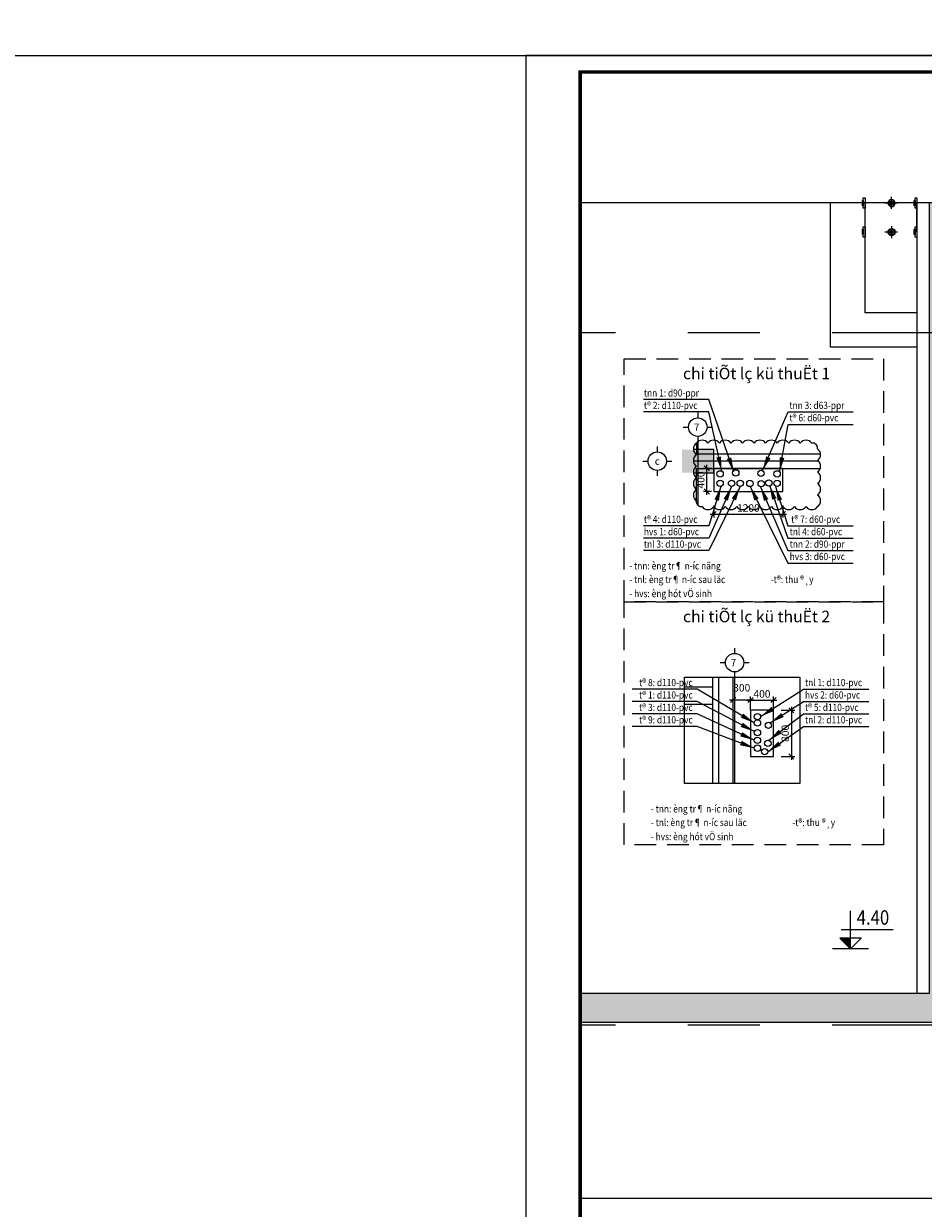
# Model space of a CAD drawing. Units: millimetres. Extents: x 1332358 to 2641401, y -2522159 to -1346174.
# Drawn here: x 1375255 to 1383051, y -1489816 to -1479547 of the extents above; entities that cross this region are included whole.
import ezdxf
from ezdxf.enums import TextEntityAlignment as Align

# ---------------------------------------------------------------- set-up
doc = ezdxf.new("R2010")
doc.units = ezdxf.units.MM
doc.header["$LTSCALE"] = 5000
doc.header["$MEASUREMENT"] = 0
for name, pattern in [('CENTER', [2, 1.25, -0.25, 0.25, -0.25]), ('CENTER2', [28.575, 19.05, -3.175, 3.175, -3.175]), ('HIDDEN2', [0.1875, 0.125, -0.0625])]:
    doc.linetypes.add(name, pattern=pattern)
doc.layers.get('0').update_dxf_attribs({"linetype": 'CONTINUOUS'})
doc.layers.get('Defpoints').update_dxf_attribs({"linetype": 'CONTINUOUS'})
for name, color, linetype in [('0-Khungten', 255, 'CONTINUOUS'), ('GHICHU', 7, 'CONTINUOUS'), ('JET KHI', 4, 'CONTINUOUS'), ('JET MASSA', 255, 'CONTINUOUS'), ('tuong', 1, 'CONTINUOUS')]:
    doc.layers.add(name, color=color, linetype=linetype)
for name, color, linetype, lineweight in [('KT THAY', 7, 'CONTINUOUS', 15), ('TEXTNOTE', 3, 'CONTINUOUS', 25), ('Truc', 8, 'CENTER2', 13)]:
    doc.layers.add(name, color=color, linetype=linetype, lineweight=lineweight)
doc.styles.add('.VnArial', font='VHARIAL.ttf', dxfattribs={"width": 0.8, "height": 65})
doc.styles.add('1-50', font='VHARIAL.ttf')
doc.styles.add('AVANTH', font='VHAVAN.ttf')
doc.styles.add('ROMANSssss', font='vntimeh.shx', dxfattribs={"width": 0.7})
doc.styles.add('Tentruc', font='VHARIALB.ttf')
doc.styles.add('Waterco', font='txt')
doc.dimstyles.new('111111111111', dxfattribs={"dimscale": 0, "dimtxt": 62.5, "dimasz": 45, "dimexe": 30, "dimexo": 0, "dimgap": 20, "dimtad": 1, "dimtoh": 1, "dimdec": 0, "dimdsep": 46, "dimtxsty": '.VnArial', "dimblk": 'OBLIQUE', "dimcen": 0.09, "dimdle": 30, "dimclrt": 2, "dimadec": 0, "dimazin": 0, "dimtfac": 1, "dimtdec": 0, "dimtmove": 2, "dimatfit": 3, "dimldrblk": 'OBLIQUE', "dimfxl": 0, "dimtolj": 1, "dimarcsym": 1})
doc.dimstyles.new('13', dxfattribs={"dimscale": 1.25, "dimtxt": 250, "dimasz": 100, "dimexe": 100, "dimexo": 0, "dimgap": 25, "dimtad": 1, "dimdec": 0, "dimzin": 0, "dimdsep": 46, "dimtxsty": 'ROMANSssss', "dimblk": 'OBLIQUE', "dimcen": 0.09, "dimdle": 100, "dimclrd": 256, "dimclre": 256, "dimclrt": 2, "dimadec": 0, "dimazin": 0, "dimtfac": 1, "dimtdec": 0, "dimtix": 1, "dimtmove": 2, "dimatfit": 3, "dimfxl": 1, "dimtolj": 1, "dimtzin": 0, "dimarcsym": 0})

# ---------------------------------------------------------------- blocks, each defined once
blk = doc.blocks.new('dfj45734874355435345')
at = {"layer": '0-Khungten', "color": 5, "const_width": 169, "elevation": -342}
blk.add_lwpolyline([(2580481, -1341957), (2495058, -1341957), (2495058, -1403208), (2580481, -1403208)], close=True, dxfattribs=at)
at = {"layer": 'Defpoints', "color": 7, "elevation": -342}
blk.add_lwpolyline([(2581278, -1341159), (2492405, -1341159), (2492405, -1404005), (2581278, -1404005)], close=True, dxfattribs=at)
blk = doc.blocks.new('A$C6C401BDC')
at = {"layer": 'JET MASSA'}
for points in [[(0, 8), (90, 8), (90, 23), (0, 23)], [(22, 0), (68, 0), (68, 8), (22, 8)]]:
    blk.add_lwpolyline(points, close=True, dxfattribs=at)
blk = doc.blocks.new('A$C660F10C8')
at = {"layer": 'JET KHI'}
for radius in [31.2, 26.2, 14.1]:
    blk.add_circle((51, 51), radius, dxfattribs=at)
at = {"layer": 'Truc'}
for p, q in [((51, 0), (51, 104)), ((0, 51), (110, 51))]:
    blk.add_line(p, q, dxfattribs=at)
blk = doc.blocks.new('_Oblique')
at = {"color": 0, "linetype": 'ByBlock', "lineweight": -2}
blk.add_line((-0.5, -0.5), (0.5, 0.5), dxfattribs=at)
blk = doc.blocks.new('truc')
at = {"layer": 'Truc', "color": 9, "linetype": 'Continuous'}
for p, q in [((0, 5.03), (0, 3.2)), ((-5.03, 0), (-3.2, 0)), ((3.2, 0), (5.03, 0)), ((0, -3.2), (0, -5.03))]:
    blk.add_line(p, q, dxfattribs=at)
blk.add_circle((0, 0), 3.2, dxfattribs=at)
at = {"layer": 'Truc', "color": 3, "style": 'Waterco'}
blk.add_attdef('A', text='', height=2.5, dxfattribs=at).set_placement((0, 0), align=Align.MIDDLE_CENTER)
blk = doc.blocks.new('*D282')
at = {"color": 0, "lineweight": -2, "ltscale": 5, "transparency": 16777216}
for p, q in [((1381553, -1485499), (1381553, -1485380)), ((1381753, -1485499), (1381753, -1485380)), ((1381523, -1485410), (1381783, -1485410))]:
    blk.add_line(p, q, dxfattribs=at)
at = {"layer": 'Defpoints', "color": 0, "lineweight": -3, "ltscale": 5, "transparency": 16777216}
for p in [(1381753, -1485410), (1381553, -1485499), (1381753, -1485499)]:
    blk.add_point(p, dxfattribs=at)
at = {"color": 0, "lineweight": -2, "ltscale": 5, "transparency": 16777216, "xscale": 45, "yscale": 45, "zscale": 45, "rotation": 180}
blk.add_blockref('_Oblique', (1381553, -1485410), dxfattribs=at)
at = {"color": 0, "lineweight": -2, "ltscale": 5, "transparency": 16777216, "xscale": 45, "yscale": 45, "zscale": 45}
blk.add_blockref('_Oblique', (1381753, -1485410), dxfattribs=at)
at = {"color": 2, "lineweight": -3, "ltscale": 5, "transparency": 16777216, "insert": (1381653, -1485357), "char_height": 65, "attachment_point": 5, "style": '.VnArial'}
blk.add_mtext('\\A1;400', dxfattribs=at)
blk = doc.blocks.new('*D283')
at = {"color": 0, "lineweight": -2, "ltscale": 5, "transparency": 16777216}
for p, q in [((1381403, -1485499), (1381403, -1485380)), ((1381553, -1485499), (1381553, -1485380)), ((1381583, -1485410), (1381373, -1485410))]:
    blk.add_line(p, q, dxfattribs=at)
at = {"layer": 'Defpoints', "color": 0, "lineweight": -3, "ltscale": 5, "transparency": 16777216}
for p in [(1381403, -1485410), (1381403, -1485499), (1381553, -1485499)]:
    blk.add_point(p, dxfattribs=at)
at = {"color": 0, "lineweight": -2, "ltscale": 5, "transparency": 16777216, "xscale": 45, "yscale": 45, "zscale": 45, "rotation": 180}
blk.add_blockref('_Oblique', (1381403, -1485410), dxfattribs=at)
at = {"color": 0, "lineweight": -2, "ltscale": 5, "transparency": 16777216, "xscale": 45, "yscale": 45, "zscale": 45}
blk.add_blockref('_Oblique', (1381553, -1485410), dxfattribs=at)
at = {"color": 2, "lineweight": -3, "ltscale": 5, "transparency": 16777216, "insert": (1381478, -1485304), "char_height": 65, "attachment_point": 5, "style": '.VnArial'}
blk.add_mtext('\\A1;300', dxfattribs=at)
blk = doc.blocks.new('*D284')
at = {"color": 0, "lineweight": -2, "ltscale": 5, "transparency": 16777216}
for p, q in [((1381908, -1485469), (1381908, -1485929)), ((1381818, -1485499), (1381938, -1485499)), ((1381818, -1485899), (1381938, -1485899))]:
    blk.add_line(p, q, dxfattribs=at)
at = {"layer": 'Defpoints', "color": 0, "lineweight": -3, "ltscale": 5, "transparency": 16777216}
for p in [(1381818, -1485499), (1381818, -1485899), (1381908, -1485899)]:
    blk.add_point(p, dxfattribs=at)
at = {"color": 0, "lineweight": -2, "ltscale": 5, "transparency": 16777216, "xscale": 45, "yscale": 45, "zscale": 45}
for p, rotation in [((1381908, -1485499), 90), ((1381908, -1485899), 270)]:
    blk.add_blockref('_Oblique', p, dxfattribs=dict(at, rotation=rotation))
at = {"color": 2, "lineweight": -3, "ltscale": 5, "transparency": 16777216, "insert": (1381855, -1485699), "char_height": 65, "attachment_point": 5, "rotation": 90, "style": '.VnArial'}
blk.add_mtext('\\A1;800', dxfattribs=at)
blk = doc.blocks.new('*D285')
at = {"color": 0, "lineweight": -2, "ltscale": 5, "transparency": 16777216}
for p, q in [((1381215, -1483402), (1381145, -1483402)), ((1381175, -1483632), (1381175, -1483372)), ((1381215, -1483602), (1381145, -1483602))]:
    blk.add_line(p, q, dxfattribs=at)
at = {"layer": 'Defpoints', "color": 0, "lineweight": -3, "ltscale": 5, "transparency": 16777216}
for p in [(1381175, -1483402), (1381215, -1483402), (1381215, -1483602)]:
    blk.add_point(p, dxfattribs=at)
at = {"color": 0, "lineweight": -2, "ltscale": 5, "transparency": 16777216, "xscale": 45, "yscale": 45, "zscale": 45}
for p, rotation in [((1381175, -1483402), 90), ((1381175, -1483602), 270)]:
    blk.add_blockref('_Oblique', p, dxfattribs=dict(at, rotation=rotation))
at = {"color": 2, "lineweight": -3, "ltscale": 5, "transparency": 16777216, "insert": (1381122, -1483502), "char_height": 65, "attachment_point": 5, "rotation": 90, "style": '.VnArial'}
blk.add_mtext('\\A1;400', dxfattribs=at)
blk = doc.blocks.new('*D286')
at = {"color": 0, "lineweight": -2, "ltscale": 5, "transparency": 16777216}
for p, q in [((1381235, -1483725), (1381235, -1483828)), ((1381835, -1483725), (1381835, -1483828)), ((1381205, -1483798), (1381865, -1483798))]:
    blk.add_line(p, q, dxfattribs=at)
at = {"layer": 'Defpoints', "color": 0, "lineweight": -3, "ltscale": 5, "transparency": 16777216}
for p in [(1381235, -1483725), (1381835, -1483725), (1381835, -1483798)]:
    blk.add_point(p, dxfattribs=at)
at = {"color": 0, "lineweight": -2, "ltscale": 5, "transparency": 16777216, "xscale": 45, "yscale": 45, "zscale": 45, "rotation": 180}
blk.add_blockref('_Oblique', (1381235, -1483798), dxfattribs=at)
at = {"color": 0, "lineweight": -2, "ltscale": 5, "transparency": 16777216, "xscale": 45, "yscale": 45, "zscale": 45}
blk.add_blockref('_Oblique', (1381835, -1483798), dxfattribs=at)
at = {"color": 2, "lineweight": -3, "ltscale": 5, "transparency": 16777216, "insert": (1381535, -1483745), "char_height": 65, "attachment_point": 5, "style": '.VnArial'}
blk.add_mtext('\\A1;1200', dxfattribs=at)

msp = doc.modelspace()

# ---------------------------------------------------------------- hatches: boundary and pattern name
at = {"lineweight": -3, "ltscale": 5}
h = msp.add_hatch(color=9, dxfattribs=at)
h.paths.add_polyline_path([(1388856.05, -1481096.14), (1380077.63, -1481096.14), (1380077.63, -1488202.43), (1383356.05, -1488202.43), (1383356.05, -1482352.43), (1388856.05, -1482352.43)])
h.paths.add_polyline_path([(1388606.05, -1481096.14), (1383356.05, -1481096.14), (1383356.05, -1482102.43), (1388606.05, -1482102.43)])
h.paths.add_polyline_path([(1383106.05, -1481096.14), (1380077.63, -1481096.14), (1380077.63, -1487952.43), (1383106.05, -1487952.43)])
msp.add_hatch(color=9, dxfattribs=at).paths.add_polyline_path([(1380959.59, -1483239.32), (1380959.59, -1483439.32), (1381234.59, -1483439.32), (1381234.59, -1483239.32)])

# ---------------------------------------------------------------- linework, layer by layer
at = {"color": 1, "lineweight": -3, "ltscale": 5}
for points in [[(1380077.63, -1487952.43), (1383106.05, -1487952.43), (1383106.05, -1481096.14)], [(1380077.63, -1488202.43), (1383356.05, -1488202.43), (1383356.05, -1482352.43), (1388856.05, -1482352.43), (1388856.05, -1481096.14)], [(1381084.59, -1483183.15), (1381084.59, -1483276.82), (1382160.29, -1483276.82)], [(1381058.87, -1483439.32), (1381234.59, -1483439.32), (1381234.59, -1483239.32), (1381058.87, -1483239.32)], [(1381084.59, -1483698.14), (1381084.59, -1483401.82), (1382157.7, -1483401.82)], [(1381278.3, -1486133.93), (1381278.3, -1485211.68)], [(1381403.3, -1486133.93), (1381403.3, -1485211.68)]]:
    msp.add_lwpolyline(points, dxfattribs=at)
at = {"color": 0, "lineweight": -3, "ltscale": 5}
for points in [[(1380077.63, -1481096.14), (1390385.11, -1481096.14), (1390385.11, -1489730.61), (1380077.63, -1489730.61)], [(1380980.48, -1485211.68), (1381980.23, -1485211.68), (1381980.23, -1486133.93), (1380980.48, -1486133.93)], [(1381753.3, -1485899.24), (1381753.3, -1485499.24), (1381553.3, -1485499.24), (1381553.3, -1485899.24)]]:
    msp.add_lwpolyline(points, close=True, dxfattribs=at)
at = {"color": 9, "lineweight": -3, "ltscale": 5}
for points in [[(1382996.05, -1482352.43), (1382246.05, -1482352.43), (1382246.05, -1481096.14)], [(1382996.05, -1482052.43), (1382546.05, -1482052.43), (1382546.05, -1481096.14)], [(1382996.05, -1481096.14), (1382996.05, -1487952.43), (1383106.05, -1487952.43)], [(1382996.05, -1481352.43), (1382996.05, -1481102.43)], [(1381223.3, -1485211.68), (1381223.3, -1486133.93)], [(1381223.3, -1485299.32), (1380980.48, -1485299.32)], [(1381223.3, -1485449.32), (1380980.48, -1485449.32)]]:
    msp.add_lwpolyline(points, dxfattribs=at)
at = {"color": 9, "linetype": 'CENTER', "lineweight": -3, "ltscale": 0.5}
for points in [[(1390385.11, -1482227.43), (1380077.63, -1482227.43)], [(1381097.09, -1483170), (1381097.09, -1483721.67)], [(1382142.05, -1483339.32), (1381058.87, -1483339.32)], [(1381415.8, -1485211.68), (1381415.8, -1486133.93)], [(1390385.11, -1488227.43), (1380077.63, -1488227.43)]]:
    msp.add_lwpolyline(points, dxfattribs=at)
at = {"color": 0, "linetype": 'HIDDEN2', "lineweight": -3, "ltscale": 0.3}
for points in [[(1380459.12, -1482452.33), (1382705.76, -1482452.33), (1382705.76, -1484559), (1380459.12, -1484559)], [(1380459.12, -1484559), (1382705.76, -1484559), (1382705.76, -1486665.67), (1380459.12, -1486665.67)]]:
    msp.add_lwpolyline(points, close=True, dxfattribs=at)
at = {"color": 0, "lineweight": -3, "ltscale": 5}
msp.add_lwpolyline([(1381084.59, -1483183.15, 0.52056705), (1381084.59, -1483283.15, 0.52056705), (1381084.59, -1483383.15, 0.52056705), (1381084.59, -1483483.15, 0.52056705), (1381084.59, -1483583.15, 0.52056705), (1381084.59, -1483683.15, 0.52056705), (1381134.59, -1483733.15, 0.52056705), (1381234.59, -1483733.15, 0.52056705), (1381334.59, -1483733.15, 0.52056705), (1381434.59, -1483733.15, 0.52056705), (1381534.59, -1483733.15, 0.52056705), (1381634.59, -1483733.15, 0.52056705), (1381734.59, -1483733.15, 0.52056705), (1381834.59, -1483733.15, 0.52056705), (1381934.59, -1483733.15, 0.52056705), (1382034.59, -1483733.15, 0.52056705), (1382134.59, -1483733.15, 0.52056705), (1382134.59, -1483633.15, 0.52056705), (1382134.59, -1483533.15, 0.52056705), (1382134.59, -1483433.15, 0.52056705), (1382134.59, -1483333.15, 0.52056705), (1382134.59, -1483233.15, 0.52056705), (1382084.59, -1483183.15, 0.52056705), (1381984.59, -1483183.15, 0.52056705), (1381884.59, -1483183.15, 0.52056705), (1381784.59, -1483183.15, 0.52056705), (1381684.59, -1483183.15, 0.52056705), (1381584.59, -1483183.15, 0.52056705), (1381484.59, -1483183.15, 0.52056705), (1381384.59, -1483183.15, 0.52056705), (1381284.59, -1483183.15, 0.52056705), (1381184.59, -1483183.15, 0.52056705)], format="xyb", close=True, dxfattribs=at)
at = {"color": 6, "lineweight": -3, "ltscale": 5}
msp.add_lwpolyline([(1381234.59, -1483401.82), (1381234.59, -1483601.82), (1381834.59, -1483601.82), (1381834.59, -1483401.82)], close=True, dxfattribs=at)
msp.add_lwpolyline([(1381234.59, -1483401.82), (1381234.59, -1483601.82), (1381834.59, -1483601.82), (1381834.59, -1483401.82)], close=True, dxfattribs=at)
for centre in [(1381290.28, -1483449.37), (1381426.41, -1483441), (1381644.86, -1483444.29), (1381784.58, -1483449.37), (1381784.58, -1483449.37), (1381290.28, -1483531.66), (1381290.28, -1483531.66), (1381389.76, -1483531.66), (1381548.11, -1483532.54), (1381646.61, -1483534.54), (1381711.87, -1483528.79), (1381784.58, -1483531.66), (1381784.58, -1483531.66), (1381614.13, -1485553.66), (1381614.13, -1485608.37), (1381614.13, -1485692.74), (1381708.46, -1485629.02), (1381614.13, -1485759.34), (1381703.84, -1485785.29), (1381614.13, -1485827.32), (1381676.81, -1485858.07)]:
    msp.add_circle(centre, 27.5, dxfattribs=at)
at = {"color": 2, "lineweight": -3, "ltscale": 5}
msp.add_circle((1381464.69, -1483530.91), 27.5, dxfattribs=at)
at = {"layer": 'TEXTNOTE', "color": 0, "linetype": 'ByBlock'}
for p, q in [((1382420.1, -1487566.66), (1382420.1, -1487238.39)), ((1382790.35, -1487402.52), (1382338.39, -1487402.52)), ((1382420.1, -1487566.66), (1382328.78, -1487475.34)), ((1382511.42, -1487475.34), (1382328.78, -1487475.34)), ((1382420.1, -1487566.66), (1382511.42, -1487475.34)), ((1382577.24, -1487566.66), (1382262.95, -1487566.66))]:
    msp.add_line(p, q, dxfattribs=at)
at = {"layer": 'TEXTNOTE', "color": 0}
msp.add_solid([(1382328.78, -1487475.34), (1382420.1, -1487566.66), (1382420.1, -1487475.34)], dxfattribs=at)

# ---------------------------------------------------------------- block references
at = {"layer": 'JET KHI', "xscale": -1}
msp.add_blockref('A$C660F10C8', (1382827.28, -1481152.96), dxfattribs=at)
at = {"layer": 'JET KHI', "rotation": 180}
msp.add_blockref('A$C660F10C8', (1382827.28, -1481301.9), dxfattribs=at)
at = {"layer": 'KT THAY'}
for p, xscale, yscale, zscale in [((-434457.38, -484553.3, 242.53), 0.7088794410228729, 0.7088794410228729, 0.7088794368237901), ((937903.81, -1242143.48, 60.63), 0.1772198602557182, 0.1772198602557182, 0.1772198592059475)]:
    msp.add_blockref('dfj45734874355435345', p, dxfattribs=dict(at, xscale=xscale, yscale=yscale, zscale=zscale))
at = {"layer": 'Truc', "linetype": 'Continuous'}
ref = msp.add_blockref('truc', (1381097.09, -1483044.29), dxfattribs=dict(at, xscale=25, yscale=25, zscale=25))
ref.add_attrib('A', '7 ', dxfattribs={"color": 3, "height": 62.5, "style": 'Tentruc'}).set_placement((1381097.09, -1483044.29), align=Align.MIDDLE_CENTER)
ref = msp.add_blockref('truc', (1380745.72, -1483339.32), dxfattribs=dict(at, xscale=25, yscale=25, zscale=25))
ref.add_attrib('A', 'c', dxfattribs={"color": 3, "height": 62.5, "style": 'Tentruc'}).set_placement((1380745.72, -1483339.32), align=Align.MIDDLE_CENTER)
ref = msp.add_blockref('truc', (1381415.8, -1485085.96), dxfattribs=dict(at, xscale=25, yscale=25, zscale=25))
ref.add_attrib('A', '7 ', dxfattribs={"color": 3, "height": 62.5, "style": 'Tentruc'}).set_placement((1381415.8, -1485085.96), align=Align.MIDDLE_CENTER)
at = {"layer": 'tuong', "xscale": -1, "rotation": 270}
for p in [(1382523.13, -1481147.43), (1382973.13, -1481147.43), (1382523.13, -1481397.43), (1382973.13, -1481397.43)]:
    msp.add_blockref('A$C6C401BDC', p, dxfattribs=at)

# ---------------------------------------------------------------- texts
at = {"style": '1-50'}
for s, p in [('chi tiÕt lç kü thuËt 1', (1381606.44, -1482579.33, 57.23)), ('chi tiÕt lç kü thuËt 2', (1381606.44, -1484686, 57.23))]:
    msp.add_text(s, height=100, dxfattribs=at).set_placement(p, align=Align.MIDDLE_CENTER)
at = {"layer": 'GHICHU', "color": 0, "style": 'AVANTH', "width": 0.85}
for s, p in [('tnn 1: d90-ppr', (1380629.82, -1482779.31)), ('t® 2: d110-pvc', (1380629.82, -1482886.95)), ('tnn 3: d63-ppr', (1381890.64, -1482886.95)), ('t® 6: d60-pvc', (1381890.64, -1482994.59)), ('t® 4: d110-pvc', (1380629.82, -1483874.23)), ('t® 7: d60-pvc', (1381906.5, -1483874.23)), ('hvs 1: d60-pvc', (1380629.82, -1483981.87)), ('tnl 4: d60-pvc', (1381893.37, -1483981.87)), ('tnl 3: d110-pvc', (1380629.82, -1484089.51)), ('tnn 2: d90-ppr', (1381893.37, -1484089.51)), ('hvs 3: d60-pvc', (1381893.37, -1484197.16)), ('- tnn: èng tr¶ n\xadíc nãng', (1380503.69, -1484278.06)), ('- tnl: èng tr¶ n\xadíc sau läc', (1380503.69, -1484396.18)), ('-t®: thu ®¸y', (1381729.44, -1484396.18)), ('- hvs: èng hót vÖ sinh', (1380503.69, -1484518.31)), ('t® 8: d110-pvc', (1380587.94, -1485289.81)), ('tnl 1: d110-pvc', (1382025.64, -1485289.81)), ('t® 1: d110-pvc', (1380587.94, -1485397.45)), ('hvs 2: d60-pvc', (1382025.64, -1485397.45)), ('t® 3: d110-pvc', (1380587.94, -1485505.09)), ('t® 5: d110-pvc', (1382025.64, -1485505.09)), ('t® 9: d110-pvc', (1380587.94, -1485612.74)), ('tnl 2: d110-pvc', (1382025.64, -1485612.74)), ('- tnn: èng tr¶ n\xadíc nãng', (1380690.44, -1486384.73)), ('- tnl: èng tr¶ n\xadíc sau läc', (1380690.19, -1486502.86)), ('-t®: thu ®¸y', (1381915.94, -1486502.86)), ('- hvs: èng hót vÖ sinh', (1380690.19, -1486624.98))]:
    msp.add_text(s, height=62.5, dxfattribs=at).set_placement(p)
msp.add_text('4.40', height=125, dxfattribs=at).set_placement((1382474.1, -1487295.19), align=Align.MIDDLE_LEFT)

# ---------------------------------------------------------------- dimensions: what is measured, and where the dimension line sits
at = {"color": 0, "lineweight": -3, "ltscale": 5}
for p1, p2, distance, text, picture, middle in [((1381215.09, -1483601.82), (1381215.09, -1483401.82), 40.1, '400', '*D285', (1381121.81, -1483501.82)), ((1381234.59, -1483724.82), (1381834.59, -1483724.82), -73.14, '1200', '*D286', (1381534.59, -1483744.77)), ((1381553.3, -1485499.24), (1381403.3, -1485499.24), -88.99, '300', '*D283', (1381478.3, -1485303.83)), ((1381553.3, -1485499.24), (1381753.3, -1485499.24), 88.99, '400', '*D282', (1381653.3, -1485357.06)), ((1381817.68, -1485499.24), (1381817.68, -1485899.24), 90.7, '800', '*D284', (1381855.19, -1485699.24))]:
    dim = msp.add_aligned_dim(p1=p1, p2=p2, distance=distance, text=text, dimstyle='111111111111', override={"dimscale": 1}, dxfattribs=at)
    dim.commit()
    dim.dimension.update_dxf_attribs({"geometry": picture, "text_midpoint": middle})

# ---------------------------------------------------------------- leaders
at = {"color": 6, "lineweight": -3, "ltscale": 5}
for points in [[(1381408.61, -1483432.25), (1381191.87, -1482804.94), (1380626.77, -1482804.94)], [(1381304.03, -1483425.55), (1381191.87, -1482912.58), (1380626.77, -1482912.58)], [(1381658.98, -1483420), (1381879.04, -1482912.58), (1382444.14, -1482912.58)], [(1381805.47, -1483431.49), (1381879.04, -1483020.23), (1382444.14, -1483020.23)], [(1381297.95, -1483558.07), (1381191.87, -1483899.86), (1380626.77, -1483899.86)], [(1381464.69, -1483558.41), (1381191.87, -1484115.15), (1380626.77, -1484115.15)], [(1381389.76, -1483559.16), (1381191.87, -1484007.5), (1380626.77, -1484007.5)], [(1381550.86, -1483560.13), (1381877.31, -1484222.79), (1382442.41, -1484222.79)], [(1381640.36, -1483561.5), (1381877.31, -1484115.15), (1382442.41, -1484115.15)], [(1381719.27, -1483548.62), (1381877.31, -1484007.5), (1382442.41, -1484007.5)], [(1381771.23, -1483558.07), (1381877.31, -1483899.86), (1382442.41, -1483899.86)], [(1381586.63, -1485608.37), (1381092.55, -1485315.44), (1380527.45, -1485315.44)], [(1381641.63, -1485553.66), (1382014.04, -1485315.44), (1382579.14, -1485315.44)], [(1381588.32, -1485683.25), (1381092.55, -1485423.08), (1380527.45, -1485423.08)], [(1381725.21, -1485607.21), (1382014.04, -1485423.08), (1382579.14, -1485423.08)], [(1381586.63, -1485759.3), (1381092.55, -1485530.73), (1380527.45, -1485530.73)], [(1381711.83, -1485758.97), (1382014.04, -1485530.73), (1382579.14, -1485530.73)], [(1381586.63, -1485827.32), (1381092.55, -1485638.37), (1380527.45, -1485638.37)], [(1381704.31, -1485858.07), (1382014.04, -1485638.37), (1382579.14, -1485638.37)]]:
    msp.add_leader(points, dimstyle='13', override={"dimgap": 25, "dimtad": 0}, dxfattribs=at)

doc.saveas('drawing.dxf')
